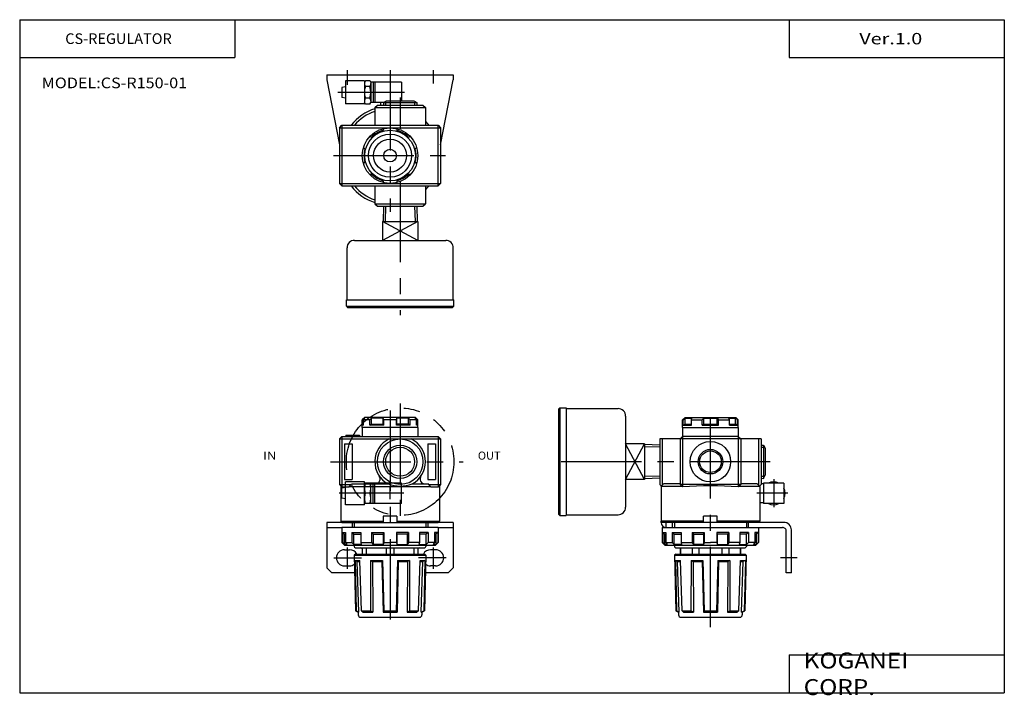
# Model space of a CAD drawing. Extents: x -194 to 195, y -135 to 133.
import ezdxf

# ---------------------------------------------------------------- set-up
doc = ezdxf.new("R2010")
doc.units = 0
doc.linetypes.add('CENTER', pattern=[50.8, 31.75, -6.35, 6.35, -6.35])
doc.linetypes.add('PHANTOM', pattern=[63.5, 31.75, -6.35, 6.35, -6.35, 6.35, -6.35])
doc.layers.get('0').update_dxf_attribs({"linetype": 'CONTINUOUS'})
doc.styles.add('MX_NOTE_STANDARD', font='txt.shx', dxfattribs={"height": 3.2, "bigfont": 'extfont.shx'})

# ---------------------------------------------------------------- blocks, each defined once
blk = doc.blocks.new('MS_3')
at = {"color": 4, "linetype": 'CONTINUOUS'}
for p, q in [((-5, 32), (-5, 30)), ((-5, 32), (45, 32)), ((45, 32), (45, 30)), ((-5, 30), (0, 4.27)), ((40, 4.27), (45, 30))]:
    blk.add_line(p, q, dxfattribs=at)
at = {"color": 200, "linetype": 'CENTER'}
for p, q in [((3, 33.83), (3, 28.02)), ((37, 33.83), (37, 28.47))]:
    blk.add_line(p, q, dxfattribs=at)
at = {"color": 2, "linetype": 'CENTER'}
for p, q in [((20, 33.83), (20, -22.28)), ((25.73, 25), (-0.66, 25)), ((24, 22.91), (24, 10.57)), ((-2.3, 0), (41.97, 0)), ((24, -10.32), (24, -63.11))]:
    blk.add_line(p, q, dxfattribs=at)
at = {"color": 7, "linetype": 'CONTINUOUS'}
for p, q in [((9.9, 29.5), (2.4, 29.5)), ((2.4, 29.5), (2.4, 20.5)), ((10.25, 29.61), (9.9, 29)), ((9.9, 29.5), (9.9, 20.5)), ((12.04, 29.61), (10.25, 29.61)), ((12.04, 27.3), (10.25, 27.3)), ((12.04, 29.61), (12.4, 29)), ((14, 29), (12.4, 29)), ((12.4, 29), (12.4, 21)), ((13.4, 29), (13.4, 21)), ((24.5, 29), (14, 29)), ((14, 29), (14, 21)), ((24.5, 29), (24.5, 21.67)), ((2.4, 27.23), (0.9, 26.97)), ((0.9, 26.97), (0.9, 23.02)), ((2.4, 22.76), (0.9, 23.02)), ((9.9, 20.5), (2.4, 20.5)), ((10.25, 20.38), (9.9, 21)), ((12.04, 22.69), (10.25, 22.69)), ((12.04, 20.38), (10.25, 20.38)), ((12.04, 20.38), (12.4, 21)), ((14, 21), (12.4, 21)), ((17.44, 21), (14, 21)), ((14, 19), (15, 20)), ((15, 20), (33, 20)), ((16.25, 21), (16.25, 20)), ((17.39, 20.97), (18.6, 21.67)), ((17.39, 20.97), (30.6, 20.97)), ((17.39, 20.97), (17.42, 20)), ((18.6, 21.67), (29.39, 21.67)), ((29.39, 21.67), (30.6, 20.97)), ((30.6, 20.97), (30.57, 20)), ((33, 20), (34, 19)), ((14, 19), (34, 19)), ((14, 19), (14, 12)), ((34, 19), (34, 12)), ((0, 11), (1, 12)), ((1, 12), (1, -12)), ((1, 12), (39, 12)), ((39, -12), (39, 12)), ((39, 12), (40, 11)), ((0, 11), (40, 11)), ((0, 11), (0, -11)), ((17.29, 9.93), (17.5, 10.71)), ((22.5, 10.71), (22.7, 9.93)), ((40, 11), (40, -11)), ((11.97, 7.52), (12.74, 7.31)), ((27.25, 7.31), (28.02, 7.52)), ((10.04, 2.62), (9.47, 3.19)), ((30.52, 3.19), (29.96, 2.62)), ((9.47, -3.19), (10.04, -2.62)), ((29.96, -2.62), (30.52, -3.19)), ((12.74, -7.31), (11.97, -7.52)), ((28.02, -7.52), (27.25, -7.31)), ((0, -11), (40, -11)), ((0, -11), (1, -12)), ((17.5, -10.71), (17.29, -9.93)), ((22.7, -9.93), (22.5, -10.71)), ((39, -12), (40, -11)), ((1, -12), (39, -12)), ((14, -12), (14, -19)), ((34, -12), (34, -19)), ((14, -19), (34, -19)), ((14, -19), (15, -20)), ((33, -20), (34, -19)), ((15, -20), (33, -20)), ((17.42, -20), (17.23, -26)), ((30.57, -20), (30.76, -26)), ((31, -33.5), (17, -26)), ((31, -26), (17, -33.5)), ((17, -26), (17, -33.5)), ((17, -26), (31, -26)), ((31, -26), (31, -33.5)), ((6, -33.5), (42, -33.5)), ((3, -57), (3, -36.5)), ((45, -57), (45, -36.5)), ((2.75, -59.5), (2.75, -57)), ((2.75, -57), (45.25, -57)), ((45.25, -59.5), (45.25, -57)), ((2.75, -59.5), (3.25, -60)), ((2.75, -59.5), (45.25, -59.5)), ((3.25, -60), (44.75, -60)), ((45.25, -59.5), (44.75, -60))]:
    blk.add_line(p, q, dxfattribs=at)
at = {"color": 2, "linetype": 'CONTINUOUS'}
for p, q in [((18.23, 21.45), (18.27, 20)), ((29.76, 21.45), (29.72, 20)), ((18.27, -20), (18.09, -26)), ((29.72, -20), (29.91, -26))]:
    blk.add_line(p, q, dxfattribs=at)
at = {"color": 7, "linetype": 'CONTINUOUS'}
for radius in [11, 10, 8.5, 6.5, 2.5]:
    blk.add_circle((20, 0), radius, dxfattribs=at)
for centre, radius, start, end in [((17.54, 25), 7.65, 162.4599, 197.5401), ((11.95, 28.45), 2.05, 179.6035, 213.9762), ((10.35, 28.46), 2.05, 325.4937, 0.0234), ((4.76, 25), 7.64, 342.4373, 17.5627), ((11.95, 21.55), 2.05, 145.9994, 180.4209), ((10.36, 21.53), 2.04, 359.952, 34.5309), ((20, 0), 19.5, 107.9073, 142.0028), ((20, 0), 18.5, 108.9252, 139.5605), ((20.01, -0.02), 19.5, 38.0454, 44.1712), ((19.98, -0.01), 10.3, 105.1651, 134.7036), ((20.01, 0), 10.29, 45.2893, 74.842), ((20, 0), 10.3, 165.2621, 194.7379), ((20, 0), 10.3, 345.2621, 14.7379), ((19.98, 0.01), 10.3, 225.2964, 254.8349), ((20.01, 0), 10.29, 285.158, 314.7107), ((20, 0), 19.5, 217.9972, 252.0927), ((20, 0), 18.5, 220.4395, 251.0748), ((20.01, 0.02), 19.5, 315.8288, 321.9546), ((6, -36.5), 3, 90, 180), ((42, -36.5), 3, 359.9997, 90.0003)]:
    blk.add_arc(centre, radius, start, end, dxfattribs=at)
blk = doc.blocks.new('MS_2')
at = {"color": 7, "linetype": 'CONTINUOUS'}
for p, q in [((-59.5, 21.25), (-60, 20.75)), ((-60, 20.75), (-60, -20.75)), ((-59.5, 21.25), (-57, 21.25)), ((-59.5, 21.25), (-59.5, -21.25)), ((-57, 21.25), (-57, -21.25)), ((-57, 21), (-36.5, 21)), ((-33.5, 18), (-33.5, -18)), ((-11, 16.5), (-10, 17.5)), ((-11, 13.5), (-11, 16.5)), ((-11, 16.5), (-10.71, 16.5)), ((-10.71, 16.5), (-9.93, 17.2)), ((-10.71, 14.5), (-10.71, 16.5)), ((-10, 17.5), (10, 17.5)), ((-9.93, 14.9), (-9.93, 17.2)), ((-9.93, 17.2), (-7.31, 17.2)), ((-7.52, 16.5), (-7.31, 17.2)), ((-7.52, 16.5), (-3.19, 16.5)), ((-7.52, 14.5), (-7.52, 16.5)), ((-3.19, 16.5), (-2.62, 17.2)), ((-3.19, 14.5), (-3.19, 16.5)), ((-2.62, 14.9), (-2.62, 17.2)), ((-2.62, 17.2), (2.62, 17.2)), ((2.62, 14.9), (2.62, 17.2)), ((2.62, 17.2), (3.19, 16.5)), ((3.19, 16.5), (7.52, 16.5)), ((3.19, 14.5), (3.19, 16.5)), ((7.31, 17.2), (9.93, 17.2)), ((7.52, 16.5), (7.31, 17.2)), ((7.52, 14.5), (7.52, 16.5)), ((9.93, 14.9), (9.93, 17.2)), ((10.71, 16.5), (9.93, 17.2)), ((11, 16.5), (10, 17.5)), ((10.71, 16.5), (11, 16.5)), ((10.71, 14.5), (10.71, 16.5)), ((11, 13.5), (11, 16.5)), ((-11, 13.5), (11, 13.5)), ((-11, 13.5), (-11, -10)), ((-10.71, 14.5), (-9.93, 14.9)), ((-10.71, 14.5), (-7.52, 14.5)), ((-9.93, 14.9), (-7.52, 14.9)), ((-3.19, 14.5), (-2.62, 14.9)), ((-3.19, 14.5), (3.19, 14.5)), ((-2.62, 14.9), (2.62, 14.9)), ((3.19, 14.5), (2.62, 14.9)), ((7.52, 14.9), (9.93, 14.9)), ((7.52, 14.5), (10.71, 14.5)), ((10.71, 14.5), (9.93, 14.9)), ((11, 13.5), (11, -10)), ((-20, 9), (-20, -9)), ((20, 9), (-20, 9)), ((-19, 9), (-19, -9.3)), ((-11, 10), (-12, 9)), ((-12, 9), (-12, -9)), ((11, 10), (-11, 10)), ((11, 10), (12, 9)), ((12, 9), (12, -9)), ((19, 9), (19, -9.3)), ((20, 9), (20, -9)), ((-33.5, -7), (-26, 7)), ((-26, -7), (-33.5, 7)), ((-26, 7), (-33.5, 7)), ((-26, 7), (-26, -7)), ((-20, 6.57), (-26, 6.76)), ((20, 6.57), (20.97, 6.6)), ((20.97, 6.6), (21.67, 5.39)), ((20.97, 6.6), (20.97, -6.6)), ((21.67, 5.39), (21.67, -5.39)), ((-26, -7), (-33.5, -7)), ((-20, -6.57), (-26, -6.76)), ((20, -6.57), (20.97, -6.6)), ((20.97, -6.6), (21.67, -5.39)), ((-20, -9), (-19.35, -9.65)), ((-19.5, -9.8), (-18.5, -8.8)), ((-11.2, -9.8), (-19.5, -9.8)), ((-19.5, -9.8), (-19.5, -23.5)), ((-12, -8.8), (-18.5, -8.8)), ((12, -9), (-12, -9)), ((-12, -9), (-11, -10)), ((12, -9), (11, -10)), ((19.5, -9.8), (11.2, -9.8)), ((18.5, -8.8), (12, -8.8)), ((19.5, -9.8), (18.5, -8.8)), ((20, -9), (19.35, -9.65)), ((19.5, -9.8), (19.5, -23.5)), ((21, -8.75), (20, -8.75)), ((21, -8.5), (21, -16.5)), ((29, -8.5), (21, -8.5)), ((29, -8.5), (29, -16.5)), ((21, -16.25), (19.5, -16.25)), ((29, -16.5), (21, -16.5)), ((-59.5, -21.25), (-60, -20.75)), ((-59.5, -21.25), (-57, -21.25)), ((-57, -21), (-36.5, -21)), ((-2.7, -24), (-2.7, -21.5)), ((2.7, -21.5), (-2.7, -21.5)), ((2.7, -24), (2.7, -21.5)), ((-2.7, -23.5), (-19.5, -23.5)), ((-19, -24), (-19.5, -23.5)), ((19, -24), (-19, -24)), ((-19, -26), (19, -26)), ((-19, -26), (-19, -32)), ((-15, -26), (-15, -24)), ((19.5, -23.5), (2.7, -23.5)), ((15, -26), (15, -24)), ((19, -24), (19.5, -23.5)), ((19, -26), (19, -32)), ((-19, -28), (-18.99, -28)), ((-18.83, -28), (-17.56, -28)), ((-18.83, -28), (-18.83, -32)), ((-18.83, -28), (-18.1, -28.7)), ((-18.1, -28.7), (-18.1, -32.7)), ((-18.1, -28.7), (-17.56, -28.7)), ((-17.56, -28), (-17.56, -32)), ((-15.06, -28), (-11.58, -28)), ((-15.06, -28), (-15.06, -32)), ((-15.06, -28), (-14.32, -28.7)), ((-14.32, -28.7), (-11.58, -28.7)), ((-14.32, -32.7), (-14.32, -28.7)), ((-11.58, -28), (-11.58, -32)), ((-7.25, -28), (-2.5, -28)), ((-7.25, -28), (-7.25, -32)), ((-7.25, -28), (-6.71, -28.7)), ((-6.71, -28.7), (-2.69, -28.7)), ((-6.71, -28.7), (-6.71, -32.7)), ((-2.5, -28), (-2.69, -28.7)), ((-2.69, -28.7), (-2.69, -32.7)), ((-2.5, -28), (-2.5, -32)), ((7.25, -28), (2.5, -28)), ((2.5, -28), (2.69, -28.7)), ((2.5, -28), (2.5, -32)), ((6.71, -28.7), (2.69, -28.7)), ((2.69, -28.7), (2.69, -32.7)), ((7.25, -28), (6.71, -28.7)), ((6.71, -28.7), (6.71, -32.7)), ((7.25, -28), (7.25, -32)), ((15.06, -28), (11.58, -28)), ((11.58, -28), (11.58, -32)), ((14.32, -28.7), (11.58, -28.7)), ((15.06, -28), (14.32, -28.7)), ((14.32, -32.7), (14.32, -28.7)), ((15.06, -28), (15.06, -32)), ((18.83, -28), (17.56, -28)), ((17.56, -28), (17.56, -32)), ((18.1, -28.7), (17.56, -28.7)), ((18.83, -28), (18.1, -28.7)), ((18.1, -28.7), (18.1, -32.7)), ((18.83, -28), (18.83, -32)), ((19, -28), (18.99, -28)), ((-19, -32), (-18, -33)), ((-19, -32), (-18.83, -32)), ((-18.83, -32), (-18.1, -32.7)), ((-17.02, -32.7), (-18.1, -32.7)), ((-18, -33), (18, -33)), ((-17.56, -32), (-15.06, -32)), ((-17.56, -32), (-17.02, -32.7)), ((-15.06, -32), (-14.32, -32.7)), ((-11.38, -32.7), (-14.32, -32.7)), ((-14.2, -33), (-14.2, -33.5)), ((-13.7, -34), (13.7, -34)), ((-11.9, -34), (-11.9, -36.5)), ((-11.79, -34), (-11.79, -36.5)), ((-11.58, -32), (-7.25, -32)), ((-11.58, -32), (-11.38, -32.7)), ((-7.25, -32), (-6.71, -32.7)), ((-7.25, -34), (-7.25, -36.5)), ((-2.69, -32.7), (-6.71, -32.7)), ((-4.54, -34), (-4.54, -36.5)), ((-2.5, -32), (-2.69, -32.7)), ((-2.5, -32), (0, -32)), ((2.5, -32), (0, -32)), ((2.5, -32), (2.69, -32.7)), ((2.69, -32.7), (6.71, -32.7)), ((4.54, -34), (4.54, -36.5)), ((7.25, -32), (6.71, -32.7)), ((11.58, -32), (7.25, -32)), ((7.25, -34), (7.25, -36.5)), ((11.58, -32), (11.38, -32.7)), ((11.38, -32.7), (14.32, -32.7)), ((11.79, -34), (11.79, -36.5)), ((11.9, -34), (11.9, -36.5)), ((14.2, -33), (14.2, -33.5)), ((15.06, -32), (14.32, -32.7)), ((17.56, -32), (15.06, -32)), ((17.56, -32), (17.02, -32.7)), ((17.02, -32.7), (18.1, -32.7)), ((19, -32), (18, -33)), ((18.83, -32), (18.1, -32.7)), ((19, -32), (18.83, -32)), ((-13.7, -36.5), (-14.18, -36.98)), ((-14.18, -36.98), (14.18, -36.98)), ((-14.18, -36.98), (-13.6, -58.92)), ((-13.7, -36.5), (13.7, -36.5)), ((14.18, -36.98), (13.6, -58.92)), ((13.7, -36.5), (14.18, -36.98)), ((-13.81, -39), (-13.37, -58.92)), ((-13.81, -39), (-12.95, -39.45)), ((-13.81, -39), (-11.88, -39)), ((-12.29, -59.5), (-12.95, -39.45)), ((-12.95, -39.45), (-11.87, -39.45)), ((-11.2, -58.92), (-11.88, -39)), ((-7.64, -39), (-7.7, -58.92)), ((-7.64, -39), (-3, -39)), ((-7.64, -39), (-6.87, -39.45)), ((-6.87, -39.45), (-3.23, -39.45)), ((-6.87, -39.45), (-6.73, -59.5)), ((-3, -39), (-3.23, -39.45)), ((-3.23, -39.45), (-2.76, -59.5)), ((-3, -39), (-2.46, -58.92)), ((3, -39), (2.46, -58.92)), ((3.23, -39.45), (2.76, -59.5)), ((3, -39), (3.23, -39.45)), ((3, -39), (7.64, -39)), ((3.23, -39.45), (6.87, -39.45)), ((6.87, -39.45), (6.73, -59.5)), ((7.64, -39), (6.87, -39.45)), ((7.64, -39), (7.7, -58.92)), ((11.2, -58.92), (11.88, -39)), ((11.87, -39.45), (12.95, -39.45)), ((11.88, -39), (13.81, -39)), ((12.29, -59.5), (12.95, -39.45)), ((13.81, -39), (12.95, -39.45)), ((13.81, -39), (13.37, -58.92)), ((-13.6, -58.92), (-13.37, -58.92)), ((-13.6, -58.92), (-12.6, -59.5)), ((-12.29, -59.5), (-13.37, -58.92)), ((-12.6, -59.5), (-12.29, -59.5)), ((-12.6, -59.5), (-12.6, -60.5)), ((-11.6, -61.5), (11.6, -61.5)), ((-11.2, -58.92), (-7.7, -58.92)), ((-11.2, -58.92), (-10.64, -59.5)), ((-10.64, -59.5), (-6.73, -59.5)), ((-6.73, -59.5), (-7.7, -58.92)), ((-2.47, -58.92), (-2.76, -59.5)), ((-2.76, -59.5), (2.76, -59.5)), ((-2.47, -58.92), (2.47, -58.92)), ((2.47, -58.92), (2.76, -59.5)), ((6.73, -59.5), (7.7, -58.92)), ((6.73, -59.5), (10.64, -59.5)), ((7.7, -58.92), (11.2, -58.92)), ((11.2, -58.92), (10.64, -59.5)), ((12.29, -59.5), (13.37, -58.92)), ((12.29, -59.5), (12.6, -59.5)), ((12.6, -59.5), (13.6, -58.92)), ((12.6, -59.5), (12.6, -60.5)), ((13.37, -58.92), (13.6, -58.92))]:
    blk.add_line(p, q, dxfattribs=at)
at = {"color": 2, "linetype": 'CENTER'}
for p, q in [((0, -65.41), (0, 21.38)), ((23.59, 0), (-62.67, 0)), ((25, -6.88), (25, -17.92)), ((30.55, -12.5), (18.31, -12.5))]:
    blk.add_line(p, q, dxfattribs=at)
at = {"color": 2, "linetype": 'CONTINUOUS'}
for p, q in [((-20, 5.72), (-26, 5.91)), ((20, 5.72), (21.45, 5.76)), ((-20, -5.72), (-26, -5.91)), ((20, -5.72), (21.45, -5.76)), ((-14.2, -24), (-14.2, -26)), ((14.2, -24), (14.2, -26))]:
    blk.add_line(p, q, dxfattribs=at)
at = {"color": 4, "linetype": 'CONTINUOUS'}
for p, q in [((-19.5, -24), (-19.5, -23.5)), ((-17.5, -26), (-17.5, -24)), ((29, -24), (19, -24)), ((19, -26), (28.5, -26)), ((32, -44), (32, -27)), ((30, -44), (30, -27.5)), ((32, -44), (30, -44))]:
    blk.add_line(p, q, dxfattribs=at)
at = {"color": 200, "linetype": 'CENTER'}
blk.add_line((34.25, -38), (27.68, -38), dxfattribs=at)
at = {"color": 7, "linetype": 'CONTINUOUS'}
for radius in [8, 4.28]:
    blk.add_circle((0, 0), radius, dxfattribs=at)
at = {"color": 2, "linetype": 'CONTINUOUS'}
blk.add_circle((0, 0), 4.86, dxfattribs=at)
at = {"color": 7, "linetype": 'CONTINUOUS'}
for centre, radius, start, end in [((-36.5, 18), 3, 359.9997, 90.0003), ((0, -130.75), 121.25, 84.7949, 95.2051), ((24.99, -12.5), 4.5, 62.695, 117.305), ((25, -12.5), 4.5, 332.695, 27.305), ((-36.5, -18), 3, 270.0004, 359.9996), ((24.99, -12.5), 4.5, 242.695, 297.305), ((-13.7, -33.5), 0.5, 180.001, 269.999), ((13.7, -33.5), 0.5, 270.0054, 359.9946), ((-11.6, -60.5), 1, 180.0016, 269.9984), ((11.6, -60.5), 1, 270.0016, 359.9984)]:
    blk.add_arc(centre, radius, start, end, dxfattribs=at)
at = {"color": 4, "linetype": 'CONTINUOUS'}
for centre, radius, start, end in [((-17.5, -24), 2, 180.0009, 269.9991), ((28.5, -27.5), 1.5, 359.998, 90.002), ((29, -27), 3, 0, 90)]:
    blk.add_arc(centre, radius, start, end, dxfattribs=at)
blk = doc.blocks.new('MS_1')
at = {"color": 2, "linetype": 'CENTER'}
for p, q in [((20, 20.21), (20, -65.37)), ((24, 23), (24, -23.6)), ((-3.51, 0), (48.94, 0)), ((25.44, -12.5), (-0.08, -12.5))]:
    blk.add_line(p, q, dxfattribs=at)
at = {"color": 7, "linetype": 'CONTINUOUS'}
for p, q in [((10, 17.5), (9, 16.5)), ((9, 13.5), (9, 16.5)), ((9.47, 16.5), (10.04, 17.2)), ((11.97, 16.5), (9.47, 16.5)), ((9.47, 14.5), (9.47, 16.5)), ((9.7, 17.2), (9.7, 16.78)), ((10.04, 17.2), (9.7, 17.2)), ((30, 17.5), (10, 17.5)), ((11.97, 16.5), (12.74, 17.2)), ((11.97, 14.5), (11.97, 16.5)), ((17.29, 17.2), (12.74, 17.2)), ((12.74, 14.9), (12.74, 17.2)), ((17.29, 14.9), (17.29, 17.2)), ((17.5, 16.5), (17.29, 17.2)), ((22.5, 16.5), (17.5, 16.5)), ((17.5, 14.5), (17.5, 16.5)), ((22.5, 16.5), (22.7, 17.2)), ((22.5, 14.5), (22.5, 16.5)), ((27.25, 17.2), (22.7, 17.2)), ((22.7, 14.9), (22.7, 17.2)), ((28.02, 16.5), (27.25, 17.2)), ((27.25, 14.9), (27.25, 17.2)), ((30.52, 16.5), (28.02, 16.5)), ((28.02, 14.5), (28.02, 16.5)), ((30.52, 16.5), (29.96, 17.2)), ((30.3, 17.2), (29.96, 17.2)), ((31, 16.5), (30, 17.5)), ((30.3, 17.2), (30.3, 16.78)), ((30.52, 14.5), (30.52, 16.5)), ((31, 13.5), (31, 16.5)), ((9.47, 14.77), (9, 14.5)), ((9.47, 14.5), (9, 14.5)), ((31, 13.5), (9, 13.5)), ((9, 13.5), (9, 10)), ((11.97, 14.5), (12.74, 14.9)), ((17.5, 14.5), (11.97, 14.5)), ((12.74, 14.9), (17.29, 14.9)), ((17.5, 14.5), (17.29, 14.9)), ((22.5, 14.5), (22.7, 14.9)), ((28.02, 14.5), (22.5, 14.5)), ((27.25, 14.9), (22.7, 14.9)), ((28.02, 14.5), (27.25, 14.9)), ((31, 14.5), (30.52, 14.77)), ((31, 14.5), (30.52, 14.5)), ((31, 13.5), (31, 10)), ((1, 10), (0, 9)), ((0, 9), (0, -9)), ((0, 9), (40, 9)), ((1, 10), (1, -10)), ((1, 10), (39, 10)), ((2.5, 10.5), (2.5, 10)), ((2.5, 10.5), (7.99, 10.5)), ((7.99, 10.5), (7.99, 10)), ((39, 10), (39, -10)), ((39, 10), (40, 9)), ((40, 9), (40, -9)), ((2, 7), (5, 7)), ((2, 7), (2, -7)), ((5, 7), (5, -7)), ((35, 7), (38, 7)), ((35, 7), (35, -7)), ((38, 7), (38, -7)), ((2, -7), (5, -7)), ((35, -7), (38, -7)), ((0, -9), (4.63, -9)), ((0, -9), (0.5, -9.5)), ((0.5, -9.5), (1, -10)), ((0.5, -9.5), (0.5, -23.5)), ((1, -10), (3.89, -10)), ((3.89, -10), (4.63, -9)), ((4.04, -9.8), (35.95, -9.8)), ((4.63, -9), (4.83, -8.8)), ((4.83, -8.8), (19.25, -8.8)), ((28.75, -8.8), (35.17, -8.8)), ((35.37, -9), (35.17, -8.8)), ((35.37, -9), (40, -9)), ((36.1, -10), (35.37, -9)), ((36.1, -10), (39, -10)), ((39, -10), (39.5, -9.5)), ((40, -9), (39.5, -9.5)), ((39.5, -9.5), (39.5, -23.5)), ((22.7, -21.5), (17.3, -21.5)), ((17.3, -21.5), (17.3, -24)), ((22.7, -21.5), (22.7, -24)), ((0.5, -23.5), (1, -24)), ((0.5, -23.5), (17.3, -23.5)), ((1, -24), (39, -24)), ((39, -26), (1, -26)), ((1, -26), (1, -32)), ((5, -24), (5, -26)), ((22.7, -23.5), (39.5, -23.5)), ((35, -24), (35, -26)), ((39.5, -23.5), (39, -24)), ((39, -26), (39, -32)), ((1.16, -28), (2.43, -28)), ((1.16, -28), (1.16, -32)), ((1.16, -28), (1.9, -28.7)), ((1.9, -28.7), (1.9, -32.7)), ((1.9, -28.7), (2.43, -28.7)), ((2.43, -28), (2.43, -32)), ((4.93, -28), (8.41, -28)), ((4.93, -28), (4.93, -32)), ((4.93, -28), (5.67, -28.7)), ((5.67, -28.7), (8.41, -28.7)), ((5.67, -32.7), (5.67, -28.7)), ((8.41, -28), (8.41, -32)), ((12.74, -28), (17.5, -28)), ((12.74, -28), (12.74, -32)), ((12.74, -28), (13.28, -28.7)), ((13.28, -28.7), (17.3, -28.7)), ((13.28, -28.7), (13.28, -32.7)), ((17.5, -28), (17.3, -28.7)), ((17.3, -28.7), (17.3, -32.7)), ((17.5, -28), (17.5, -32)), ((27.25, -28), (22.5, -28)), ((22.5, -28), (22.69, -28.7)), ((22.5, -28), (22.5, -32)), ((26.71, -28.7), (22.69, -28.7)), ((22.69, -28.7), (22.69, -32.7)), ((27.25, -28), (26.71, -28.7)), ((26.71, -28.7), (26.71, -32.7)), ((27.25, -28), (27.25, -32)), ((35.06, -28), (31.58, -28)), ((31.58, -28), (31.58, -32)), ((34.32, -28.7), (31.58, -28.7)), ((35.06, -28), (34.32, -28.7)), ((34.32, -32.7), (34.32, -28.7)), ((35.06, -28), (35.06, -32)), ((38.83, -28), (37.56, -28)), ((37.56, -28), (37.56, -32)), ((38.1, -28.7), (37.56, -28.7)), ((38.83, -28), (38.1, -28.7)), ((38.1, -28.7), (38.1, -32.7)), ((38.83, -28), (38.83, -32)), ((39, -28), (38.99, -28)), ((1, -32), (2, -33)), ((1, -32), (1.16, -32)), ((1.16, -32), (1.9, -32.7)), ((2.97, -32.7), (1.9, -32.7)), ((2, -33), (38, -33)), ((2.43, -32), (4.93, -32)), ((2.43, -32), (2.97, -32.7)), ((4.93, -32), (5.67, -32.7)), ((8.61, -32.7), (5.67, -32.7)), ((5.8, -33), (5.8, -33.5)), ((6.3, -34), (33.7, -34)), ((8.41, -32), (12.74, -32)), ((8.41, -32), (8.61, -32.7)), ((9, -34.5), (9, -36.5)), ((10.56, -34), (10.56, -36.5)), ((12.74, -32), (13.28, -32.7)), ((17.3, -32.7), (13.28, -32.7)), ((17.5, -32), (17.3, -32.7)), ((17.5, -32), (20, -32)), ((18.43, -34), (18.43, -36.5)), ((22.5, -32), (20, -32)), ((21.56, -34), (21.56, -36.5)), ((22.5, -32), (22.69, -32.7)), ((22.69, -32.7), (26.71, -32.7)), ((27.25, -32), (26.71, -32.7)), ((31.58, -32), (27.25, -32)), ((29.43, -34), (29.43, -36.5)), ((31, -34.5), (31, -36.5)), ((31.58, -32), (31.38, -32.7)), ((31.38, -32.7), (34.32, -32.7)), ((34.2, -33), (34.2, -33.5)), ((35.06, -32), (34.32, -32.7)), ((37.56, -32), (35.06, -32)), ((37.56, -32), (37.02, -32.7)), ((37.02, -32.7), (38.1, -32.7)), ((39, -32), (38, -33)), ((38.83, -32), (38.1, -32.7)), ((39, -32), (38.83, -32)), ((6.3, -36.5), (5.81, -36.98)), ((5.81, -36.98), (34.18, -36.98)), ((5.81, -36.98), (6.4, -58.92)), ((6.3, -36.5), (33.7, -36.5)), ((34.18, -36.98), (33.6, -58.92)), ((33.7, -36.5), (34.18, -36.98)), ((6.18, -39), (6.62, -58.92)), ((6.18, -39), (7.04, -39.45)), ((6.18, -39), (8.11, -39)), ((7.7, -59.5), (7.04, -39.45)), ((7.04, -39.45), (8.12, -39.45)), ((8.79, -58.92), (8.11, -39)), ((12.35, -39), (12.29, -58.92)), ((12.35, -39), (17, -39)), ((12.35, -39), (13.12, -39.45)), ((13.12, -39.45), (16.77, -39.45)), ((13.12, -39.45), (13.26, -59.5)), ((17, -39), (16.77, -39.45)), ((16.77, -39.45), (17.23, -59.5)), ((17, -39), (17.53, -58.92)), ((23, -39), (22.46, -58.92)), ((23.23, -39.45), (22.76, -59.5)), ((23, -39), (23.23, -39.45)), ((23, -39), (27.64, -39)), ((23.23, -39.45), (26.87, -39.45)), ((26.87, -39.45), (26.73, -59.5)), ((27.64, -39), (26.87, -39.45)), ((27.64, -39), (27.7, -58.92)), ((31.2, -58.92), (31.88, -39)), ((31.87, -39.45), (32.95, -39.45)), ((31.88, -39), (33.81, -39)), ((32.29, -59.5), (32.95, -39.45)), ((33.81, -39), (32.95, -39.45)), ((33.81, -39), (33.37, -58.92)), ((6.4, -58.92), (6.62, -58.92)), ((6.4, -58.92), (7.4, -59.5)), ((7.7, -59.5), (6.62, -58.92)), ((7.4, -59.5), (7.7, -59.5)), ((7.4, -59.5), (7.4, -60.5)), ((8.4, -61.5), (31.6, -61.5)), ((8.79, -58.92), (12.29, -58.92)), ((8.79, -58.92), (9.35, -59.5)), ((9.35, -59.5), (13.26, -59.5)), ((13.26, -59.5), (12.29, -58.92)), ((17.52, -58.92), (17.23, -59.5)), ((17.23, -59.5), (22.76, -59.5)), ((17.52, -58.92), (22.47, -58.92)), ((22.47, -58.92), (22.76, -59.5)), ((26.73, -59.5), (27.7, -58.92)), ((26.73, -59.5), (30.64, -59.5)), ((27.7, -58.92), (31.2, -58.92)), ((31.2, -58.92), (30.64, -59.5)), ((32.29, -59.5), (33.37, -58.92)), ((32.29, -59.5), (32.6, -59.5)), ((32.6, -59.5), (33.6, -58.92)), ((32.6, -59.5), (32.6, -60.5)), ((33.37, -58.92), (33.6, -58.92))]:
    blk.add_line(p, q, dxfattribs=at)
at = {"color": 2, "linetype": 'PHANTOM'}
for p, q in [((2.4, -10.26), (0.9, -10.52)), ((0.9, -14.47), (0.9, -10.52)), ((9.9, -8), (2.4, -8)), ((2.4, -17), (2.4, -8)), ((9.9, -17), (9.9, -8)), ((14, -8.5), (9.9, -8.5)), ((12.4, -16.5), (12.4, -8.5)), ((13.4, -16.5), (13.4, -8.5)), ((24.5, -8.5), (14, -8.5)), ((14, -16.5), (14, -8.5)), ((20, -14.84), (20, -9.88)), ((24.5, -16.5), (24.5, -8.5)), ((2.4, -14.73), (0.9, -14.47)), ((12.04, -12.5), (10.25, -12.5)), ((9.9, -17), (2.4, -17)), ((14, -16.5), (9.9, -16.5)), ((24.5, -16.5), (14, -16.5))]:
    blk.add_line(p, q, dxfattribs=at)
at = {"color": 4, "linetype": 'CONTINUOUS'}
for p, q in [((1, -24), (-5, -24)), ((-5, -24), (-5, -42)), ((-5, -26), (1, -26)), ((45, -24), (39, -24)), ((39, -26), (45, -26)), ((45, -24), (45, -42)), ((2, -34.8), (4, -34.8)), ((38, -34.8), (36, -34.8)), ((-5, -42), (-3, -44)), ((2, -41.2), (4, -41.2)), ((38, -41.2), (36, -41.2)), ((45, -42), (43, -44)), ((6, -44), (-3, -44)), ((43, -44), (33.99, -44))]:
    blk.add_line(p, q, dxfattribs=at)
at = {"color": 2, "linetype": 'CONTINUOUS'}
for p, q in [((5.8, -24), (5.8, -26)), ((34.2, -24), (34.2, -26))]:
    blk.add_line(p, q, dxfattribs=at)
at = {"color": 200, "linetype": 'CENTER'}
for p, q in [((3, -33.89), (3, -42.32)), ((37, -33.89), (37, -42.32)), ((-2.22, -38), (8.74, -38)), ((42.22, -38), (31.25, -38))]:
    blk.add_line(p, q, dxfattribs=at)
at = {"color": 2, "linetype": 'PHANTOM'}
blk.add_circle((24, 0), 21.25, dxfattribs=at)
at = {"color": 7, "linetype": 'CONTINUOUS'}
for radius in [9, 5.72]:
    blk.add_circle((24, 0), radius, dxfattribs=at)
at = {"color": 2, "linetype": 'CONTINUOUS'}
blk.add_circle((24, 0), 6.58, dxfattribs=at)
at = {"color": 7, "linetype": 'CONTINUOUS'}
for centre, radius, start, end in [((24, 0), 10, 115.8481, 241.6416), ((24, 0), 10, 0.0177, 64.2217), ((24, 0), 10, 298.3596, 0.0006), ((14.11, -6.8), 2, 269.8998, 34.6584), ((33.88, -6.79), 2.01, 145.5651, 269.8767), ((24, 4.05), 13.7, 249.7068, 290.2932), ((6.3, -33.5), 0.5, 180.0028, 269.9972), ((8.5, -34.5), 0.5, 0.0009, 89.9991), ((31.5, -34.5), 0.5, 90.0009, 179.9991), ((33.7, -33.5), 0.5, 270.001, 359.999), ((8.4, -60.5), 1, 180.0007, 269.9993), ((31.6, -60.5), 1, 269.9998, 0.0002)]:
    blk.add_arc(centre, radius, start, end, dxfattribs=at)
at = {"color": 2, "linetype": 'PHANTOM'}
for centre, radius, start, end in [((15.68, -10.5), 5.78, 159.7686, 200.2314), ((6.62, -10.5), 5.77, 339.7343, 20.2657), ((15.68, -14.5), 5.78, 159.7686, 200.2314), ((6.62, -14.5), 5.77, 339.7343, 20.2657)]:
    blk.add_arc(centre, radius, start, end, dxfattribs=at)
at = {"color": 4, "linetype": 'CONTINUOUS'}
for centre, radius, start, end in [((2, -38), 3.2, 90, 270), ((4, -38), 3.2, 27.9214, 89.9123), ((36, -38), 3.2, 89.9561, 152.0309), ((38, -38), 3.2, 270, 90), ((3.98, -38.01), 3.19, 270.3242, 306.9072), ((36.01, -38), 3.2, 233.1118, 269.8384)]:
    blk.add_arc(centre, radius, start, end, dxfattribs=at)

msp = doc.modelspace()

# ---------------------------------------------------------------- linework, layer by layer
at = {"color": 7, "linetype": 'CONTINUOUS'}
for p, q in [((-194.25, 132.6), (-194.25, -133.5)), ((-194.25, 132.6), (194.8, 132.6)), ((-109.25, 132.6), (-109.25, 117.6)), ((109.8, 132.6), (109.8, 117.6)), ((194.8, 132.6), (194.8, -133.5)), ((-194.25, 117.6), (-109.25, 117.6)), ((109.8, 117.6), (194.8, 117.6)), ((109.8, -118.5), (194.8, -118.5)), ((109.8, -118.5), (109.8, -133.5)), ((-194.25, -133.5), (194.8, -133.5))]:
    msp.add_line(p, q, dxfattribs=at)

# ---------------------------------------------------------------- block references
for name, p in [('MS_3', (-67.92, 78.86)), ('MS_1', (-67.92, -42.15)), ('MS_2', (78.67, -42.15))]:
    msp.add_blockref(name, p)

# ---------------------------------------------------------------- texts
at = {"color": 7, "linetype": 'CONTINUOUS', "attachment_point": 4, "style": 'MX_NOTE_STANDARD'}
for s, insert, char_height in [('\\A1;CS-REGULATOR', (-176.25, 125.1), 4.2), ('\\W1.273;\\A1;Ver.1.0', (137.5, 125.1), 4.5), ('\\W1.116;\\A1;MODEL:CS-R150-01', (-185.57, 107.6), 4.2), ('\\W1.121;\\A1;KOGANEI CORP.', (115.53, -126), 6.3)]:
    msp.add_mtext(s, dxfattribs=dict(at, insert=insert, char_height=char_height))
at = {"color": 2, "linetype": 'CONTINUOUS', "char_height": 3.2, "attachment_point": 7, "style": 'MX_NOTE_STANDARD'}
for s, insert in [('\\W1.200;\\A1;IN', (-98.11, -41.35)), ('\\A1;OUT', (-13.22, -41.35))]:
    msp.add_mtext(s, dxfattribs=dict(at, insert=insert))

doc.saveas('drawing.dxf')
